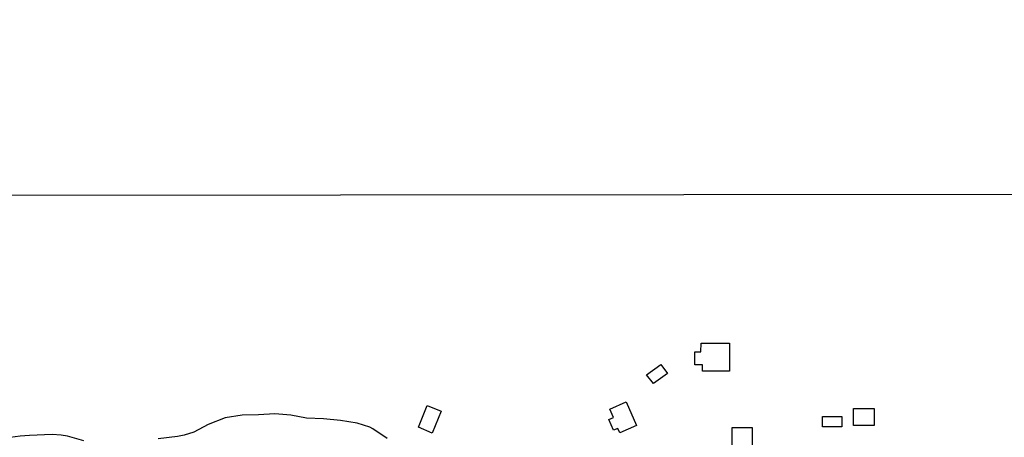
# Model space of a CAD drawing. Units: millimetres. Extents: x 187945 to 190368, y 1671513 to 1674304.
# Drawn here: x 189111 to 189365, y 1673673 to 1673781 of the extents above; entities that cross this region are included whole.
import ezdxf

# ---------------------------------------------------------------- set-up
doc = ezdxf.new("R2010")
doc.units = ezdxf.units.MM
doc.header["$MEASUREMENT"] = 0
for name, color, linetype in [('EDIFICAÇÃO_REFERENCIAL', 30, 'Continuous'), ('IMAGEM', 7, 'Continuous'), ('V-TALVEGUE', 7, 'Continuous'), ('X-LIMITE_1000', 7, 'Continuous')]:
    doc.layers.add(name, color=color, linetype=linetype)
picture_1 = doc.add_image_def('image1.jpg', size_in_pixel=(4023, 4630))

msp = doc.modelspace()

# ---------------------------------------------------------------- linework, layer by layer
at = {"layer": 'EDIFICAÇÃO_REFERENCIAL'}
for points in [[(189286.88, 1673697.65), (189294.2, 1673697.65), (189294.2, 1673690.35), (189287.18, 1673690.35), (189287.18, 1673691.99), (189285.24, 1673691.99), (189285.24, 1673695.41), (189286.74, 1673695.41)], [(189272.71, 1673689.45), (189276.44, 1673692.13), (189278.13, 1673689.78), (189274.55, 1673687.21)], [(189267.49, 1673682.45), (189270.17, 1673676.34), (189265.78, 1673674.4), (189265.26, 1673675.58), (189264.18, 1673675.1), (189262.95, 1673677.9), (189264.18, 1673678.44), (189263.24, 1673680.56)], [(189213.69, 1673675.9), (189216, 1673681.53), (189219.59, 1673680.06), (189217.24, 1673674.35)], [(189326.26, 1673680.73), (189331.61, 1673680.73), (189331.61, 1673676.36), (189326.26, 1673676.36)], [(189318.23, 1673678.63), (189323.22, 1673678.63), (189323.22, 1673676), (189318.23, 1673676)], [(189294.79, 1673675.74), (189294.79, 1673666.8), (189300.17, 1673666.8), (189300.17, 1673675.74)]]:
    msp.add_lwpolyline(points, close=True, dxfattribs=at)
at = {"layer": 'V-TALVEGUE'}
for points in [[(189205.61, 1673672.94), (189201.94, 1673675.5), (189201.12, 1673675.89), (189197.84, 1673676.96), (189193.57, 1673677.63), (189189.18, 1673678.01), (189184.79, 1673678.26), (189180.71, 1673679.01), (189176.57, 1673679.35), (189172.35, 1673679.1), (189168.08, 1673679.04), (189163.71, 1673678.35), (189159.3, 1673676.57), (189155.63, 1673674.57), (189153.06, 1673673.85), (189151.39, 1673673.51), (189146.4, 1673672.89)], [(189127.14, 1673672.32), (189122.89, 1673673.58), (189121.3, 1673673.86), (189118.98, 1673674.04), (189113.11, 1673673.75), (189110.68, 1673673.53), (189105.47, 1673672.86)]]:
    msp.add_lwpolyline(points, dxfattribs=at)
at = {"layer": 'X-LIMITE_1000'}
msp.add_line((190356.28, 1673737.04), (187945.35, 1673734.67), dxfattribs=at)

# ---------------------------------------------------------------- referenced raster images: frames only (the image files are external)
at = {"layer": 'IMAGEM'}
image = msp.add_image(picture_1, insert=(187944.59, 1671517.55), size_in_units=(2414.02, 2778.25), dxfattribs=at)
image.dxf.flags = 7

doc.saveas('drawing.dxf')
